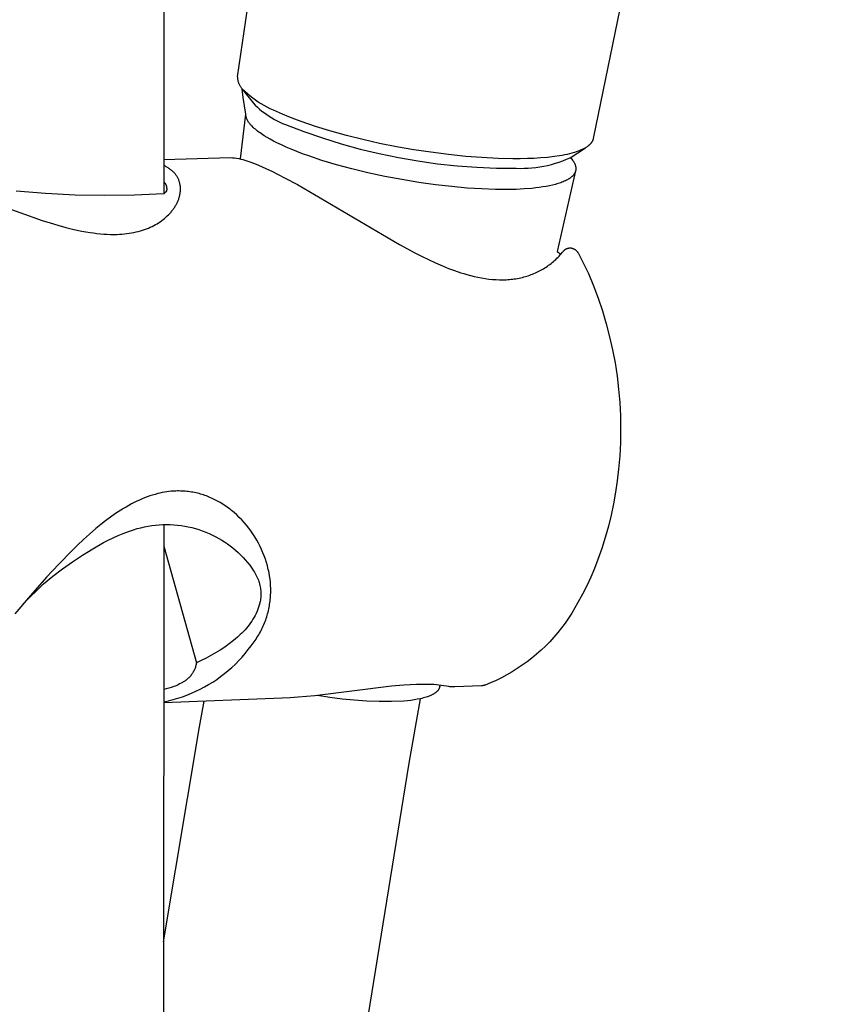
# Model space of a CAD drawing. Units: millimetres. Extents: x -643 to 440, y -1793 to 1850.
# Drawn here: x -578 to -520, y -825 to -757 of the extents above; entities that cross this region are included whole.
import ezdxf

# ---------------------------------------------------------------- set-up
doc = ezdxf.new("R2010")
doc.units = ezdxf.units.MM
doc.header["$MEASUREMENT"] = 0
doc.layers.add('Default', color=7, linetype='Continuous', true_color=0x000000)

msp = doc.modelspace()

# ---------------------------------------------------------------- linework, layer by layer
at = {"layer": 'Default', "color": 7, "true_color": 0xffffff}
for p, q in [((-567.77, -307.257), (-567.947, -768.906)), ((-562.822, -760.794), (-548.206, -658.414)), ((-520.382, -678.235), (-538.104, -765.068)), ((-562.82, -760.84), (-562.822, -760.794)), ((-562.817, -760.886), (-562.82, -760.84)), ((-562.812, -760.931), (-562.817, -760.886)), ((-562.805, -760.977), (-562.812, -760.931)), ((-562.797, -761.022), (-562.805, -760.977)), ((-562.787, -761.067), (-562.797, -761.022)), ((-562.776, -761.112), (-562.787, -761.067)), ((-562.763, -761.156), (-562.776, -761.112)), ((-562.749, -761.199), (-562.763, -761.156)), ((-562.733, -761.243), (-562.749, -761.199)), ((-562.716, -761.285), (-562.733, -761.243)), ((-562.697, -761.327), (-562.716, -761.285)), ((-562.677, -761.368), (-562.697, -761.327)), ((-562.656, -761.409), (-562.677, -761.368)), ((-562.633, -761.449), (-562.656, -761.409)), ((-562.609, -761.488), (-562.633, -761.449)), ((-562.583, -761.526), (-562.609, -761.488)), ((-562.557, -761.564), (-562.583, -761.526)), ((-562.529, -761.6), (-562.557, -761.564)), ((-562.499, -761.635), (-562.529, -761.6)), ((-562.327, -761.801), (-562.499, -761.635)), ((-562.431, -762.221), (-562.499, -761.635)), ((-562.499, -761.635), (-561.752, -762.598)), ((-562.149, -761.961), (-562.327, -761.801)), ((-561.967, -762.114), (-562.149, -761.961)), ((-561.779, -762.262), (-561.967, -762.114)), ((-562.348, -762.805), (-562.431, -762.221)), ((-562.25, -763.386), (-562.348, -762.805)), ((-561.586, -762.403), (-561.779, -762.262)), ((-561.752, -762.598), (-561.605, -762.746)), ((-561.605, -762.746), (-561.453, -762.89)), ((-561.388, -762.537), (-561.586, -762.403)), ((-561.187, -762.665), (-561.388, -762.537)), ((-560.981, -762.786), (-561.187, -762.665)), ((-560.771, -762.901), (-560.981, -762.786)), ((-562.625, -766.493), (-562.253, -763.386)), ((-562.251, -763.4), (-562.25, -763.386)), ((-562.251, -763.415), (-562.251, -763.4)), ((-562.25, -763.429), (-562.251, -763.415)), ((-562.249, -763.444), (-562.25, -763.429)), ((-562.249, -763.458), (-562.249, -763.444)), ((-562.247, -763.473), (-562.249, -763.458)), ((-562.246, -763.487), (-562.247, -763.473)), ((-562.244, -763.502), (-562.246, -763.487)), ((-562.241, -763.517), (-562.244, -763.502)), ((-562.239, -763.531), (-562.241, -763.517)), ((-562.236, -763.546), (-562.239, -763.531)), ((-561.453, -762.89), (-561.296, -763.028)), ((-561.296, -763.028), (-561.134, -763.162)), ((-561.134, -763.162), (-560.968, -763.289)), ((-560.968, -763.289), (-560.798, -763.412)), ((-560.798, -763.412), (-560.624, -763.528)), ((-560.557, -763.008), (-560.771, -762.901)), ((-560.624, -763.528), (-560.447, -763.638)), ((-560.34, -763.107), (-560.557, -763.008)), ((-560.12, -763.2), (-560.34, -763.107)), ((-559.701, -763.387), (-560.12, -763.2)), ((-559.277, -763.565), (-559.701, -763.387)), ((-562.233, -763.561), (-562.236, -763.546)), ((-562.229, -763.576), (-562.233, -763.561)), ((-562.226, -763.591), (-562.229, -763.576)), ((-562.222, -763.606), (-562.226, -763.591)), ((-562.217, -763.621), (-562.222, -763.606)), ((-562.213, -763.636), (-562.217, -763.621)), ((-562.208, -763.651), (-562.213, -763.636)), ((-562.197, -763.681), (-562.208, -763.651)), ((-562.185, -763.711), (-562.197, -763.681)), ((-562.171, -763.742), (-562.185, -763.711)), ((-562.157, -763.772), (-562.171, -763.742)), ((-562.141, -763.803), (-562.157, -763.772)), ((-562.124, -763.834), (-562.141, -763.803)), ((-562.106, -763.864), (-562.124, -763.834)), ((-562.087, -763.895), (-562.106, -763.864)), ((-562.067, -763.926), (-562.087, -763.895)), ((-562.045, -763.958), (-562.067, -763.926)), ((-562.023, -763.989), (-562.045, -763.958)), ((-561.999, -764.02), (-562.023, -763.989)), ((-561.974, -764.052), (-561.999, -764.02)), ((-561.948, -764.083), (-561.974, -764.052)), ((-561.921, -764.114), (-561.948, -764.083)), ((-561.893, -764.146), (-561.921, -764.114)), ((-561.864, -764.178), (-561.893, -764.146)), ((-561.802, -764.241), (-561.864, -764.178)), ((-560.447, -763.638), (-560.265, -763.743)), ((-560.265, -763.743), (-560.081, -763.842)), ((-560.081, -763.842), (-559.893, -763.934)), ((-559.893, -763.934), (-559.702, -764.02)), ((-559.702, -764.02), (-559.508, -764.099)), ((-559.508, -764.099), (-558.23, -764.587)), ((-558.85, -763.733), (-559.277, -763.565)), ((-558.419, -763.893), (-558.85, -763.733)), ((-557.42, -764.235), (-558.419, -763.893)), ((-561.737, -764.305), (-561.802, -764.241)), ((-561.667, -764.368), (-561.737, -764.305)), ((-561.593, -764.432), (-561.667, -764.368)), ((-561.516, -764.495), (-561.593, -764.432)), ((-561.434, -764.559), (-561.516, -764.495)), ((-561.35, -764.623), (-561.434, -764.559)), ((-561.261, -764.686), (-561.35, -764.623)), ((-561.169, -764.749), (-561.261, -764.686)), ((-560.976, -764.876), (-561.169, -764.749)), ((-560.771, -765.001), (-560.976, -764.876)), ((-558.23, -764.587), (-556.936, -765.034)), ((-556.41, -764.546), (-557.42, -764.235)), ((-555.266, -764.863), (-556.41, -764.546)), ((-554.113, -765.149), (-555.266, -764.863)), ((-560.554, -765.125), (-560.771, -765.001)), ((-560.326, -765.247), (-560.554, -765.125)), ((-560.09, -765.368), (-560.326, -765.247)), ((-559.781, -765.517), (-560.09, -765.368)), ((-559.449, -765.667), (-559.781, -765.517)), ((-556.936, -765.034), (-555.629, -765.438)), ((-555.629, -765.438), (-554.309, -765.8)), ((-552.953, -765.406), (-554.113, -765.149)), ((-551.788, -765.637), (-552.953, -765.406)), ((-538.446, -765.573), (-538.483, -765.602)), ((-538.409, -765.543), (-538.446, -765.573)), ((-538.392, -765.528), (-538.409, -765.543)), ((-538.374, -765.512), (-538.392, -765.528)), ((-538.357, -765.496), (-538.374, -765.512)), ((-538.34, -765.479), (-538.357, -765.496)), ((-538.324, -765.462), (-538.34, -765.479)), ((-538.307, -765.445), (-538.324, -765.462)), ((-538.292, -765.428), (-538.307, -765.445)), ((-538.276, -765.41), (-538.292, -765.428)), ((-538.261, -765.392), (-538.276, -765.41)), ((-538.247, -765.373), (-538.261, -765.392)), ((-538.233, -765.355), (-538.247, -765.373)), ((-538.22, -765.335), (-538.233, -765.355)), ((-538.21, -765.32), (-538.22, -765.335)), ((-538.2, -765.305), (-538.21, -765.32)), ((-538.19, -765.289), (-538.2, -765.305)), ((-538.181, -765.273), (-538.19, -765.289)), ((-538.172, -765.257), (-538.181, -765.273)), ((-538.164, -765.241), (-538.172, -765.257)), ((-538.156, -765.224), (-538.164, -765.241)), ((-538.149, -765.207), (-538.156, -765.224)), ((-538.141, -765.191), (-538.149, -765.207)), ((-538.135, -765.174), (-538.141, -765.191)), ((-538.128, -765.156), (-538.135, -765.174)), ((-538.123, -765.139), (-538.128, -765.156)), ((-538.117, -765.122), (-538.123, -765.139)), ((-538.112, -765.104), (-538.117, -765.122)), ((-538.108, -765.086), (-538.112, -765.104)), ((-538.104, -765.068), (-538.108, -765.086)), ((-559.093, -765.82), (-559.449, -765.667)), ((-558.712, -765.974), (-559.093, -765.82)), ((-558.309, -766.128), (-558.712, -765.974)), ((-557.882, -766.283), (-558.309, -766.128)), ((-554.309, -765.8), (-552.978, -766.12)), ((-552.978, -766.12), (-551.638, -766.396)), ((-550.588, -765.847), (-551.788, -765.637)), ((-549.385, -766.03), (-550.588, -765.847)), ((-548.177, -766.185), (-549.385, -766.03)), ((-546.966, -766.311), (-548.177, -766.185)), ((-540.267, -766.241), (-540.444, -766.272)), ((-540.089, -766.207), (-540.267, -766.241)), ((-539.921, -766.171), (-540.089, -766.207)), ((-539.754, -766.132), (-539.921, -766.171)), ((-539.588, -766.089), (-539.754, -766.132)), ((-539.71, -766.402), (-538.648, -765.715)), ((-539.423, -766.041), (-539.588, -766.089)), ((-539.286, -765.997), (-539.423, -766.041)), ((-539.15, -765.949), (-539.286, -765.997)), ((-539.083, -765.923), (-539.15, -765.949)), ((-539.017, -765.896), (-539.083, -765.923)), ((-538.951, -765.868), (-539.017, -765.896)), ((-538.885, -765.838), (-538.951, -765.868)), ((-538.833, -765.813), (-538.885, -765.838)), ((-538.78, -765.787), (-538.833, -765.813)), ((-538.729, -765.759), (-538.78, -765.787)), ((-538.678, -765.731), (-538.729, -765.759)), ((-538.628, -765.701), (-538.678, -765.731)), ((-538.578, -765.67), (-538.628, -765.701)), ((-538.53, -765.637), (-538.578, -765.67)), ((-538.483, -765.602), (-538.53, -765.637)), ((-567.895, -766.976), (-567.947, -766.952)), ((-567.946, -766.53), (-563.331, -766.392)), ((-563.331, -766.392), (-563.184, -766.402)), ((-563.184, -766.402), (-563.038, -766.418)), ((-563.038, -766.418), (-562.893, -766.438)), ((-562.893, -766.438), (-562.749, -766.463)), ((-562.749, -766.463), (-562.605, -766.494)), ((-562.605, -766.494), (-562.462, -766.529)), ((-562.462, -766.529), (-562.321, -766.569)), ((-562.321, -766.569), (-562.182, -766.614)), ((-562.182, -766.614), (-562.043, -766.664)), ((-562.043, -766.664), (-561.907, -766.719)), ((-561.907, -766.719), (-561.539, -766.86)), ((-561.539, -766.86), (-561.175, -767.013)), ((-556.962, -766.591), (-557.882, -766.283)), ((-555.962, -766.892), (-556.962, -766.591)), ((-554.892, -767.181), (-555.962, -766.892)), ((-551.638, -766.396), (-550.289, -766.629)), ((-550.289, -766.629), (-548.934, -766.818)), ((-548.934, -766.818), (-547.573, -766.964)), ((-545.841, -766.399), (-546.966, -766.311)), ((-544.714, -766.458), (-545.841, -766.399)), ((-543.699, -766.48), (-544.714, -766.458)), ((-543.191, -766.479), (-543.699, -766.48)), ((-542.683, -766.469), (-543.191, -766.479)), ((-542.23, -766.451), (-542.683, -766.469)), ((-541.777, -766.423), (-542.23, -766.451)), ((-541.288, -766.382), (-541.777, -766.423)), ((-541.547, -766.991), (-541.277, -766.934)), ((-540.801, -766.325), (-541.288, -766.382)), ((-541.277, -766.934), (-541.009, -766.867)), ((-541.009, -766.867), (-540.743, -766.792)), ((-540.444, -766.272), (-540.801, -766.325)), ((-540.743, -766.792), (-540.48, -766.707)), ((-540.48, -766.707), (-540.22, -766.614)), ((-540.22, -766.614), (-539.963, -766.512)), ((-539.963, -766.512), (-539.71, -766.402)), ((-539.682, -766.384), (-539.523, -766.609)), ((-539.523, -766.609), (-539.504, -766.637)), ((-539.504, -766.637), (-539.486, -766.664)), ((-539.486, -766.664), (-539.469, -766.691)), ((-539.469, -766.691), (-539.453, -766.718)), ((-539.453, -766.718), (-539.437, -766.745)), ((-539.437, -766.745), (-539.423, -766.772)), ((-539.423, -766.772), (-539.409, -766.799)), ((-539.409, -766.799), (-539.397, -766.825)), ((-539.397, -766.825), (-539.385, -766.852)), ((-539.385, -766.852), (-539.374, -766.879)), ((-539.374, -766.879), (-539.364, -766.905)), ((-539.364, -766.905), (-539.355, -766.931)), ((-539.355, -766.931), (-539.347, -766.958)), ((-567.844, -767.002), (-567.895, -766.976)), ((-567.793, -767.029), (-567.844, -767.002)), ((-567.743, -767.056), (-567.793, -767.029)), ((-567.694, -767.085), (-567.743, -767.056)), ((-567.645, -767.115), (-567.694, -767.085)), ((-567.597, -767.146), (-567.645, -767.115)), ((-567.549, -767.179), (-567.597, -767.146)), ((-567.503, -767.212), (-567.549, -767.179)), ((-567.457, -767.247), (-567.503, -767.212)), ((-567.413, -767.283), (-567.457, -767.247)), ((-567.369, -767.32), (-567.413, -767.283)), ((-567.327, -767.358), (-567.369, -767.32)), ((-567.286, -767.398), (-567.327, -767.358)), ((-567.246, -767.439), (-567.286, -767.398)), ((-567.208, -767.481), (-567.246, -767.439)), ((-567.175, -767.52), (-567.208, -767.481)), ((-567.144, -767.559), (-567.175, -767.52)), ((-567.114, -767.599), (-567.144, -767.559)), ((-567.085, -767.639), (-567.114, -767.599)), ((-561.175, -767.013), (-560.814, -767.174)), ((-560.814, -767.174), (-560.457, -767.342)), ((-560.457, -767.342), (-559.558, -767.794)), ((-553.767, -767.453), (-554.892, -767.181)), ((-552.605, -767.704), (-553.767, -767.453)), ((-547.573, -766.964), (-546.208, -767.065)), ((-546.208, -767.065), (-544.841, -767.122)), ((-544.841, -767.122), (-543.472, -767.135)), ((-543.472, -767.135), (-543.196, -767.143)), ((-543.196, -767.143), (-542.92, -767.141)), ((-542.92, -767.141), (-542.643, -767.129)), ((-542.643, -767.129), (-542.368, -767.108)), ((-542.368, -767.108), (-542.093, -767.079)), ((-542.093, -767.079), (-541.82, -767.039)), ((-541.82, -767.039), (-541.547, -766.991)), ((-539.333, -767.305), (-540.617, -772.919)), ((-539.511, -767.634), (-539.531, -767.656)), ((-539.492, -767.613), (-539.511, -767.634)), ((-539.474, -767.59), (-539.492, -767.613)), ((-539.457, -767.568), (-539.474, -767.59)), ((-539.441, -767.546), (-539.457, -767.568)), ((-539.426, -767.523), (-539.441, -767.546)), ((-539.412, -767.5), (-539.426, -767.523)), ((-539.405, -767.489), (-539.412, -767.5)), ((-539.399, -767.477), (-539.405, -767.489)), ((-539.393, -767.466), (-539.399, -767.477)), ((-539.387, -767.454), (-539.393, -767.466)), ((-539.381, -767.443), (-539.387, -767.454)), ((-539.376, -767.431), (-539.381, -767.443)), ((-539.371, -767.419), (-539.376, -767.431)), ((-539.366, -767.407), (-539.371, -767.419)), ((-539.361, -767.395), (-539.366, -767.407)), ((-539.356, -767.384), (-539.361, -767.395)), ((-539.352, -767.372), (-539.356, -767.384)), ((-539.348, -767.36), (-539.352, -767.372)), ((-539.344, -767.348), (-539.348, -767.36)), ((-539.347, -766.958), (-539.34, -766.984)), ((-539.341, -767.336), (-539.344, -767.348)), ((-539.338, -767.324), (-539.341, -767.336)), ((-539.34, -766.984), (-539.334, -767.01)), ((-539.335, -767.311), (-539.338, -767.324)), ((-539.332, -767.299), (-539.335, -767.311)), ((-539.334, -767.01), (-539.329, -767.036)), ((-539.329, -767.287), (-539.332, -767.299)), ((-539.329, -767.036), (-539.327, -767.048)), ((-539.327, -767.275), (-539.329, -767.287)), ((-539.327, -767.048), (-539.325, -767.061)), ((-539.325, -767.263), (-539.327, -767.275)), ((-539.325, -767.061), (-539.323, -767.074)), ((-539.323, -767.25), (-539.325, -767.263)), ((-539.323, -767.074), (-539.321, -767.087)), ((-539.322, -767.238), (-539.323, -767.25)), ((-539.32, -767.226), (-539.322, -767.238)), ((-539.321, -767.087), (-539.32, -767.1)), ((-539.32, -767.1), (-539.319, -767.112)), ((-539.319, -767.213), (-539.32, -767.226)), ((-539.319, -767.112), (-539.318, -767.125)), ((-539.318, -767.201), (-539.319, -767.213)), ((-539.318, -767.125), (-539.318, -767.138)), ((-539.318, -767.138), (-539.317, -767.15)), ((-539.317, -767.176), (-539.318, -767.188)), ((-539.318, -767.188), (-539.318, -767.201)), ((-539.317, -767.15), (-539.317, -767.163)), ((-539.317, -767.163), (-539.317, -767.176)), ((-567.947, -768.084), (-567.93, -768.103)), ((-567.93, -768.103), (-567.914, -768.122)), ((-567.914, -768.122), (-567.898, -768.142)), ((-567.898, -768.142), (-567.884, -768.163)), ((-567.884, -768.163), (-567.87, -768.183)), ((-567.87, -768.183), (-567.856, -768.205)), ((-567.856, -768.205), (-567.844, -768.227)), ((-567.844, -768.227), (-567.832, -768.249)), ((-567.832, -768.249), (-567.821, -768.272)), ((-567.821, -768.272), (-567.81, -768.295)), ((-567.81, -768.295), (-567.801, -768.318)), ((-567.801, -768.318), (-567.792, -768.342)), ((-567.058, -767.681), (-567.085, -767.639)), ((-567.031, -767.724), (-567.058, -767.681)), ((-567.006, -767.767), (-567.031, -767.724)), ((-566.982, -767.811), (-567.006, -767.767)), ((-566.96, -767.856), (-566.982, -767.811)), ((-566.939, -767.901), (-566.96, -767.856)), ((-566.919, -767.947), (-566.939, -767.901)), ((-566.9, -767.993), (-566.919, -767.947)), ((-566.884, -768.04), (-566.9, -767.993)), ((-566.868, -768.088), (-566.884, -768.04)), ((-566.854, -768.136), (-566.868, -768.088)), ((-566.842, -768.184), (-566.854, -768.136)), ((-566.836, -768.211), (-566.842, -768.184)), ((-566.83, -768.238), (-566.836, -768.211)), ((-566.82, -768.292), (-566.83, -768.238)), ((-566.812, -768.346), (-566.82, -768.292)), ((-559.558, -767.794), (-558.673, -768.272)), ((-558.673, -768.272), (-551.582, -772.438)), ((-551.422, -767.928), (-552.605, -767.704)), ((-550.239, -768.123), (-551.422, -767.928)), ((-549.074, -768.286), (-550.239, -768.123)), ((-547.945, -768.416), (-549.074, -768.286)), ((-540.94, -768.308), (-541.154, -768.356)), ((-540.737, -768.257), (-540.94, -768.308)), ((-540.639, -768.229), (-540.737, -768.257)), ((-540.545, -768.201), (-540.639, -768.229)), ((-540.454, -768.171), (-540.545, -768.201)), ((-540.366, -768.141), (-540.454, -768.171)), ((-540.281, -768.109), (-540.366, -768.141)), ((-540.199, -768.077), (-540.281, -768.109)), ((-540.12, -768.043), (-540.199, -768.077)), ((-540.045, -768.008), (-540.12, -768.043)), ((-539.974, -767.973), (-540.045, -768.008)), ((-539.906, -767.937), (-539.974, -767.973)), ((-539.841, -767.899), (-539.906, -767.937)), ((-539.81, -767.88), (-539.841, -767.899)), ((-539.78, -767.861), (-539.81, -767.88)), ((-539.751, -767.841), (-539.78, -767.861)), ((-539.723, -767.822), (-539.751, -767.841)), ((-539.696, -767.802), (-539.723, -767.822)), ((-539.669, -767.782), (-539.696, -767.802)), ((-539.644, -767.761), (-539.669, -767.782)), ((-539.619, -767.741), (-539.644, -767.761)), ((-539.596, -767.72), (-539.619, -767.741)), ((-539.573, -767.699), (-539.596, -767.72)), ((-539.551, -767.677), (-539.573, -767.699)), ((-539.531, -767.656), (-539.551, -767.677)), ((-583.1, -768.37), (-576.411, -770.759)), ((-576.17, -768.901), (-578.22, -768.739)), ((-574.115, -768.999), (-576.17, -768.901)), ((-572.059, -769.032), (-574.115, -768.999)), ((-570.002, -769.001), (-572.059, -769.032)), ((-567.947, -768.906), (-570.002, -769.001)), ((-567.899, -768.861), (-567.947, -768.906)), ((-567.853, -768.814), (-567.899, -768.861)), ((-567.808, -768.765), (-567.853, -768.814)), ((-567.764, -768.715), (-567.808, -768.765)), ((-567.792, -768.342), (-567.784, -768.366)), ((-567.784, -768.366), (-567.777, -768.39)), ((-567.777, -768.39), (-567.771, -768.414)), ((-567.771, -768.414), (-567.766, -768.439)), ((-567.766, -768.439), (-567.761, -768.464)), ((-567.76, -768.69), (-567.764, -768.715)), ((-567.761, -768.464), (-567.758, -768.489)), ((-567.757, -768.665), (-567.76, -768.69)), ((-567.758, -768.489), (-567.755, -768.514)), ((-567.754, -768.64), (-567.757, -768.665)), ((-567.755, -768.514), (-567.753, -768.539)), ((-567.753, -768.615), (-567.754, -768.64)), ((-567.753, -768.539), (-567.752, -768.564)), ((-567.752, -768.59), (-567.753, -768.615)), ((-567.752, -768.564), (-567.752, -768.59)), ((-566.844, -769.006), (-566.833, -768.952)), ((-566.833, -768.952), (-566.824, -768.897)), ((-566.824, -768.897), (-566.815, -768.842)), ((-566.815, -768.842), (-566.809, -768.787)), ((-566.806, -768.401), (-566.812, -768.346)), ((-566.809, -768.787), (-566.803, -768.732)), ((-566.801, -768.456), (-566.806, -768.401)), ((-566.803, -768.732), (-566.8, -768.677)), ((-566.798, -768.511), (-566.801, -768.456)), ((-566.8, -768.677), (-566.797, -768.622)), ((-566.797, -768.566), (-566.798, -768.511)), ((-566.797, -768.622), (-566.797, -768.566)), ((-546.866, -768.513), (-547.945, -768.416)), ((-545.851, -768.577), (-546.866, -768.513)), ((-544.909, -768.611), (-545.851, -768.577)), ((-544.046, -768.615), (-544.909, -768.611)), ((-543.468, -768.602), (-544.046, -768.615)), ((-542.907, -768.575), (-543.468, -768.602)), ((-542.368, -768.532), (-542.907, -768.575)), ((-542.109, -768.505), (-542.368, -768.532)), ((-541.857, -768.474), (-542.109, -768.505)), ((-541.614, -768.439), (-541.857, -768.474)), ((-541.379, -768.4), (-541.614, -768.439)), ((-541.154, -768.356), (-541.379, -768.4)), ((-567.135, -769.733), (-567.107, -769.684)), ((-567.107, -769.684), (-567.08, -769.635)), ((-567.08, -769.635), (-567.054, -769.585)), ((-567.054, -769.585), (-567.029, -769.534)), ((-567.029, -769.534), (-567.005, -769.484)), ((-567.005, -769.484), (-566.982, -769.432)), ((-566.982, -769.432), (-566.961, -769.38)), ((-566.961, -769.38), (-566.94, -769.328)), ((-566.94, -769.328), (-566.921, -769.275)), ((-566.921, -769.275), (-566.903, -769.222)), ((-566.903, -769.222), (-566.886, -769.168)), ((-566.886, -769.168), (-566.871, -769.114)), ((-566.871, -769.114), (-566.857, -769.06)), ((-566.857, -769.06), (-566.844, -769.006)), ((-567.711, -770.453), (-567.621, -770.364)), ((-567.621, -770.364), (-567.577, -770.319)), ((-567.577, -770.319), (-567.534, -770.272)), ((-567.534, -770.272), (-567.492, -770.225)), ((-567.492, -770.225), (-567.451, -770.178)), ((-567.451, -770.178), (-567.411, -770.129)), ((-567.411, -770.129), (-567.372, -770.08)), ((-567.372, -770.08), (-567.333, -770.03)), ((-567.333, -770.03), (-567.296, -769.979)), ((-567.296, -769.979), (-567.26, -769.928)), ((-567.26, -769.928), (-567.224, -769.876)), ((-567.224, -769.876), (-567.193, -769.829)), ((-567.193, -769.829), (-567.164, -769.781)), ((-567.164, -769.781), (-567.135, -769.733)), ((-576.411, -770.759), (-575.862, -770.932)), ((-575.862, -770.932), (-575.31, -771.095)), ((-568.646, -771.116), (-568.533, -771.055)), ((-568.533, -771.055), (-568.422, -770.991)), ((-568.422, -770.991), (-568.313, -770.923)), ((-568.313, -770.923), (-568.206, -770.852)), ((-568.206, -770.852), (-568.101, -770.778)), ((-568.101, -770.778), (-567.999, -770.701)), ((-567.999, -770.701), (-567.899, -770.621)), ((-567.899, -770.621), (-567.803, -770.538)), ((-567.803, -770.538), (-567.711, -770.453)), ((-575.31, -771.095), (-574.759, -771.245)), ((-574.759, -771.245), (-574.204, -771.381)), ((-574.204, -771.381), (-573.646, -771.5)), ((-573.646, -771.5), (-573.365, -771.552)), ((-573.365, -771.552), (-573.084, -771.598)), ((-573.084, -771.598), (-572.843, -771.633)), ((-572.843, -771.633), (-572.601, -771.664)), ((-572.601, -771.664), (-572.358, -771.689)), ((-572.358, -771.689), (-572.115, -771.709)), ((-572.115, -771.709), (-571.887, -771.722)), ((-571.887, -771.722), (-571.659, -771.73)), ((-571.659, -771.73), (-571.43, -771.733)), ((-571.43, -771.733), (-571.202, -771.729)), ((-571.202, -771.729), (-571.034, -771.722)), ((-571.034, -771.722), (-570.866, -771.711)), ((-570.866, -771.711), (-570.698, -771.697)), ((-570.698, -771.697), (-570.531, -771.678)), ((-570.531, -771.678), (-570.364, -771.656)), ((-570.364, -771.656), (-570.198, -771.629)), ((-570.198, -771.629), (-570.033, -771.598)), ((-570.033, -771.598), (-569.868, -771.562)), ((-569.868, -771.562), (-569.726, -771.527)), ((-569.726, -771.527), (-569.584, -771.488)), ((-569.584, -771.488), (-569.443, -771.445)), ((-569.443, -771.445), (-569.304, -771.399)), ((-569.304, -771.399), (-569.165, -771.349)), ((-569.165, -771.349), (-569.029, -771.295)), ((-569.029, -771.295), (-568.894, -771.236)), ((-568.894, -771.236), (-568.761, -771.174)), ((-568.761, -771.174), (-568.646, -771.116)), ((-551.582, -772.438), (-550.512, -773.014)), ((-550.512, -773.014), (-550.037, -773.255)), ((-540.617, -772.919), (-540.365, -773.113)), ((-540.409, -773.161), (-540.337, -773.081)), ((-540.337, -773.081), (-540.267, -772.998)), ((-540.267, -772.998), (-540.199, -772.915)), ((-540.199, -772.915), (-540.185, -772.898)), ((-540.185, -772.898), (-540.171, -772.881)), ((-540.171, -772.881), (-540.155, -772.865)), ((-540.155, -772.865), (-540.14, -772.849)), ((-540.14, -772.849), (-540.123, -772.834)), ((-540.123, -772.834), (-540.107, -772.82)), ((-540.107, -772.82), (-540.089, -772.806)), ((-540.089, -772.806), (-540.072, -772.793)), ((-540.072, -772.793), (-540.054, -772.78)), ((-540.054, -772.78), (-540.035, -772.768)), ((-540.035, -772.768), (-540.016, -772.756)), ((-540.016, -772.756), (-539.997, -772.746)), ((-539.997, -772.746), (-539.977, -772.735)), ((-539.977, -772.735), (-539.957, -772.726)), ((-539.957, -772.726), (-539.937, -772.717)), ((-539.937, -772.717), (-539.916, -772.709)), ((-539.916, -772.709), (-539.895, -772.702)), ((-539.895, -772.702), (-539.874, -772.695)), ((-539.874, -772.695), (-539.853, -772.689)), ((-539.853, -772.689), (-539.831, -772.684)), ((-539.831, -772.684), (-539.809, -772.68)), ((-539.809, -772.68), (-539.793, -772.677)), ((-539.793, -772.677), (-539.776, -772.674)), ((-539.776, -772.674), (-539.76, -772.673)), ((-539.76, -772.673), (-539.743, -772.672)), ((-539.743, -772.672), (-539.726, -772.671)), ((-539.726, -772.671), (-539.71, -772.671)), ((-539.71, -772.671), (-539.693, -772.672)), ((-539.693, -772.672), (-539.676, -772.673)), ((-539.676, -772.673), (-539.66, -772.675)), ((-539.66, -772.675), (-539.643, -772.677)), ((-539.643, -772.677), (-539.626, -772.68)), ((-539.626, -772.68), (-539.61, -772.684)), ((-539.61, -772.684), (-539.594, -772.688)), ((-539.594, -772.688), (-539.57, -772.695)), ((-539.57, -772.695), (-539.546, -772.703)), ((-539.546, -772.703), (-539.523, -772.711)), ((-539.523, -772.711), (-539.5, -772.721)), ((-539.5, -772.721), (-539.477, -772.731)), ((-539.477, -772.731), (-539.455, -772.742)), ((-539.455, -772.742), (-539.433, -772.753)), ((-539.433, -772.753), (-539.411, -772.766)), ((-539.411, -772.766), (-539.39, -772.779)), ((-539.39, -772.779), (-539.369, -772.793)), ((-539.369, -772.793), (-539.349, -772.808)), ((-539.349, -772.808), (-539.33, -772.823)), ((-539.33, -772.823), (-539.311, -772.839)), ((-539.311, -772.839), (-539.292, -772.856)), ((-539.292, -772.856), (-539.274, -772.873)), ((-539.274, -772.873), (-539.257, -772.891)), ((-539.257, -772.891), (-539.24, -772.909)), ((-539.24, -772.909), (-539.224, -772.928)), ((-539.224, -772.928), (-539.209, -772.948)), ((-539.209, -772.948), (-539.194, -772.968)), ((-539.194, -772.968), (-539.18, -772.989)), ((-539.18, -772.989), (-539.167, -773.01)), ((-539.167, -773.01), (-539.154, -773.031)), ((-539.154, -773.031), (-539.142, -773.053)), ((-539.142, -773.053), (-538.899, -773.512)), ((-550.037, -773.255), (-549.558, -773.488)), ((-549.558, -773.488), (-549.074, -773.711)), ((-549.074, -773.711), (-548.585, -773.922)), ((-541.123, -773.816), (-541.038, -773.75)), ((-541.038, -773.75), (-540.954, -773.682)), ((-540.954, -773.682), (-540.871, -773.613)), ((-540.871, -773.613), (-540.79, -773.542)), ((-540.79, -773.542), (-540.711, -773.469)), ((-540.711, -773.469), (-540.633, -773.394)), ((-540.633, -773.394), (-540.556, -773.318)), ((-540.556, -773.318), (-540.482, -773.24)), ((-540.482, -773.24), (-540.409, -773.161)), ((-538.899, -773.512), (-538.667, -773.977)), ((-548.585, -773.922), (-548.166, -774.091)), ((-548.166, -774.091), (-547.744, -774.248)), ((-547.744, -774.248), (-547.316, -774.393)), ((-547.316, -774.393), (-547.101, -774.46)), ((-547.101, -774.46), (-546.884, -774.523)), ((-542.326, -774.492), (-542.228, -774.452)), ((-542.228, -774.452), (-542.131, -774.41)), ((-542.131, -774.41), (-542.034, -774.366)), ((-542.034, -774.366), (-541.939, -774.32)), ((-541.939, -774.32), (-541.845, -774.272)), ((-541.845, -774.272), (-541.751, -774.222)), ((-541.751, -774.222), (-541.659, -774.17)), ((-541.659, -774.17), (-541.568, -774.117)), ((-541.568, -774.117), (-541.478, -774.061)), ((-541.478, -774.061), (-541.387, -774.003)), ((-541.387, -774.003), (-541.298, -773.942)), ((-541.298, -773.942), (-541.21, -773.88)), ((-541.21, -773.88), (-541.123, -773.816)), ((-538.667, -773.977), (-538.447, -774.447)), ((-538.447, -774.447), (-538.092, -775.304)), ((-546.884, -774.523), (-546.635, -774.591)), ((-546.635, -774.591), (-546.384, -774.653)), ((-546.384, -774.653), (-546.132, -774.709)), ((-546.132, -774.709), (-545.879, -774.758)), ((-545.879, -774.758), (-545.624, -774.8)), ((-545.624, -774.8), (-545.369, -774.834)), ((-545.369, -774.834), (-545.112, -774.86)), ((-545.112, -774.86), (-544.855, -774.878)), ((-544.855, -774.878), (-544.625, -774.886)), ((-544.625, -774.886), (-544.395, -774.887)), ((-544.395, -774.887), (-544.165, -774.88)), ((-544.165, -774.88), (-544.051, -774.873)), ((-544.051, -774.873), (-543.936, -774.865)), ((-543.936, -774.865), (-543.822, -774.854)), ((-543.822, -774.854), (-543.708, -774.841)), ((-543.708, -774.841), (-543.594, -774.826)), ((-543.594, -774.826), (-543.48, -774.809)), ((-543.48, -774.809), (-543.367, -774.79)), ((-543.367, -774.79), (-543.254, -774.768)), ((-543.254, -774.768), (-543.142, -774.744)), ((-543.142, -774.744), (-543.03, -774.718)), ((-543.03, -774.718), (-542.928, -774.691)), ((-542.928, -774.691), (-542.826, -774.663)), ((-542.826, -774.663), (-542.725, -774.633)), ((-542.725, -774.633), (-542.624, -774.601)), ((-542.624, -774.601), (-542.524, -774.566)), ((-542.524, -774.566), (-542.424, -774.53)), ((-542.424, -774.53), (-542.326, -774.492)), ((-538.092, -775.304), (-537.767, -776.173)), ((-537.767, -776.173), (-537.471, -777.053)), ((-537.471, -777.053), (-537.206, -777.942)), ((-537.206, -777.942), (-536.972, -778.839)), ((-536.972, -778.839), (-536.768, -779.745)), ((-536.768, -779.745), (-536.595, -780.656)), ((-536.595, -780.656), (-536.454, -781.573)), ((-536.454, -781.573), (-536.345, -782.495)), ((-536.345, -782.495), (-536.267, -783.419)), ((-536.267, -783.419), (-536.22, -784.346)), ((-536.22, -784.346), (-536.206, -785.273)), ((-536.206, -785.273), (-536.223, -786.201)), ((-536.223, -786.201), (-536.272, -787.128)), ((-536.272, -787.128), (-536.353, -788.052)), ((-536.353, -788.052), (-536.442, -788.853)), ((-536.442, -788.853), (-536.557, -789.652)), ((-569.644, -790.192), (-569.818, -790.273)), ((-569.468, -790.115), (-569.644, -790.192)), ((-569.29, -790.042), (-569.468, -790.115)), ((-569.111, -789.974), (-569.29, -790.042)), ((-568.93, -789.91), (-569.111, -789.974)), ((-568.748, -789.85), (-568.93, -789.91)), ((-568.564, -789.796), (-568.748, -789.85)), ((-568.379, -789.747), (-568.564, -789.796)), ((-568.224, -789.71), (-568.379, -789.747)), ((-568.067, -789.677), (-568.224, -789.71)), ((-567.91, -789.647), (-568.067, -789.677)), ((-567.753, -789.622), (-567.91, -789.647)), ((-567.594, -789.601), (-567.753, -789.622)), ((-567.435, -789.585), (-567.594, -789.601)), ((-567.276, -789.573), (-567.435, -789.585)), ((-567.117, -789.565), (-567.276, -789.573)), ((-567.008, -789.562), (-567.117, -789.565)), ((-566.9, -789.561), (-567.008, -789.562)), ((-566.792, -789.563), (-566.9, -789.561)), ((-566.683, -789.566), (-566.792, -789.563)), ((-566.575, -789.572), (-566.683, -789.566)), ((-566.467, -789.58), (-566.575, -789.572)), ((-566.359, -789.59), (-566.467, -789.58)), ((-566.251, -789.602), (-566.359, -789.59)), ((-566.143, -789.617), (-566.251, -789.602)), ((-566.036, -789.633), (-566.143, -789.617)), ((-565.929, -789.652), (-566.036, -789.633)), ((-565.823, -789.672), (-565.929, -789.652)), ((-565.717, -789.695), (-565.823, -789.672)), ((-565.611, -789.72), (-565.717, -789.695)), ((-565.506, -789.747), (-565.611, -789.72)), ((-565.401, -789.776), (-565.506, -789.747)), ((-565.299, -789.806), (-565.401, -789.776)), ((-565.197, -789.839), (-565.299, -789.806)), ((-565.096, -789.873), (-565.197, -789.839)), ((-564.996, -789.91), (-565.096, -789.873)), ((-564.896, -789.948), (-564.996, -789.91)), ((-564.797, -789.988), (-564.896, -789.948)), ((-564.699, -790.03), (-564.797, -789.988)), ((-564.601, -790.073), (-564.699, -790.03)), ((-564.504, -790.119), (-564.601, -790.073)), ((-564.409, -790.166), (-564.504, -790.119)), ((-564.219, -790.265), (-564.409, -790.166)), ((-536.557, -789.652), (-536.698, -790.446)), ((-570.942, -790.898), (-571.301, -791.134)), ((-570.76, -790.785), (-570.942, -790.898)), ((-570.576, -790.675), (-570.76, -790.785)), ((-570.389, -790.568), (-570.576, -790.675)), ((-570.201, -790.466), (-570.389, -790.568)), ((-570.01, -790.367), (-570.201, -790.466)), ((-569.818, -790.273), (-570.01, -790.367)), ((-564.033, -790.371), (-564.219, -790.265)), ((-563.851, -790.482), (-564.033, -790.371)), ((-563.749, -790.549), (-563.851, -790.482)), ((-563.647, -790.618), (-563.749, -790.549)), ((-563.547, -790.688), (-563.647, -790.618)), ((-563.449, -790.76), (-563.547, -790.688)), ((-563.351, -790.834), (-563.449, -790.76)), ((-563.255, -790.91), (-563.351, -790.834)), ((-536.698, -790.446), (-536.864, -791.235)), ((-571.653, -791.38), (-571.998, -791.637)), ((-571.301, -791.134), (-571.653, -791.38)), ((-563.161, -790.988), (-563.255, -790.91)), ((-563.067, -791.067), (-563.161, -790.988)), ((-562.885, -791.23), (-563.067, -791.067)), ((-562.708, -791.399), (-562.885, -791.23)), ((-562.537, -791.575), (-562.708, -791.399)), ((-562.372, -791.756), (-562.537, -791.575)), ((-536.864, -791.235), (-537.056, -792.018)), ((-572.669, -792.175), (-573.108, -792.552)), ((-572.337, -791.902), (-572.669, -792.175)), ((-571.998, -791.637), (-572.337, -791.902)), ((-570.42, -792.376), (-570.06, -792.254)), ((-570.06, -792.254), (-569.811, -792.178)), ((-569.811, -792.178), (-569.56, -792.111)), ((-569.56, -792.111), (-569.307, -792.053)), ((-569.307, -792.053), (-569.052, -792.003)), ((-569.052, -792.003), (-568.796, -791.961)), ((-568.796, -791.961), (-568.538, -791.929)), ((-568.538, -791.929), (-568.279, -791.904)), ((-568.279, -791.904), (-568.02, -791.889)), ((-567.956, -791.887), (-568.164, -1333.543)), ((-568.02, -791.889), (-567.766, -791.885)), ((-567.766, -791.885), (-567.512, -791.891)), ((-567.512, -791.891), (-567.259, -791.905)), ((-567.259, -791.905), (-567.006, -791.928)), ((-567.006, -791.928), (-566.754, -791.959)), ((-566.754, -791.959), (-566.503, -791.999)), ((-566.503, -791.999), (-566.254, -792.048)), ((-566.254, -792.048), (-566.006, -792.105)), ((-566.006, -792.105), (-565.761, -792.171)), ((-565.761, -792.171), (-565.518, -792.245)), ((-565.518, -792.245), (-565.278, -792.328)), ((-562.21, -791.946), (-562.372, -791.756)), ((-562.054, -792.141), (-562.21, -791.946)), ((-561.905, -792.342), (-562.054, -792.141)), ((-537.056, -792.018), (-537.272, -792.795)), ((-573.538, -792.939), (-573.959, -793.335)), ((-573.108, -792.552), (-573.538, -792.939)), ((-571.819, -792.975), (-571.477, -792.809)), ((-571.477, -792.809), (-571.129, -792.654)), ((-571.129, -792.654), (-570.777, -792.509)), ((-570.777, -792.509), (-570.42, -792.376)), ((-565.278, -792.328), (-565.041, -792.419)), ((-565.041, -792.419), (-564.807, -792.518)), ((-564.807, -792.518), (-564.577, -792.625)), ((-564.577, -792.625), (-564.35, -792.739)), ((-564.35, -792.739), (-564.139, -792.852)), ((-564.139, -792.852), (-563.932, -792.972)), ((-561.762, -792.547), (-561.905, -792.342)), ((-561.627, -792.757), (-561.762, -792.547)), ((-561.498, -792.971), (-561.627, -792.757)), ((-537.272, -792.795), (-537.514, -793.565)), ((-573.959, -793.335), (-574.373, -793.739)), ((-573.605, -794.019), (-572.888, -793.574)), ((-572.888, -793.574), (-572.156, -793.152)), ((-572.156, -793.152), (-571.819, -792.975)), ((-567.957, -793.406), (-565.69, -801.503)), ((-563.932, -792.972), (-563.73, -793.1)), ((-563.73, -793.1), (-563.531, -793.234)), ((-563.531, -793.234), (-563.338, -793.374)), ((-563.338, -793.374), (-563.149, -793.522)), ((-563.149, -793.522), (-562.966, -793.676)), ((-561.376, -793.189), (-561.498, -792.971)), ((-561.262, -793.411), (-561.376, -793.189)), ((-561.158, -793.631), (-561.262, -793.411)), ((-561.061, -793.854), (-561.158, -793.631)), ((-537.514, -793.565), (-537.781, -794.326)), ((-574.373, -793.739), (-575.252, -794.638)), ((-574.308, -794.487), (-573.605, -794.019)), ((-562.966, -793.676), (-562.788, -793.836)), ((-562.788, -793.836), (-562.616, -794.002)), ((-562.616, -794.002), (-562.449, -794.173)), ((-562.449, -794.173), (-562.289, -794.351)), ((-560.972, -794.079), (-561.061, -793.854)), ((-560.89, -794.308), (-560.972, -794.079)), ((-560.815, -794.539), (-560.89, -794.308)), ((-575.252, -794.638), (-576.106, -795.56)), ((-575.667, -795.489), (-574.995, -794.977)), ((-574.995, -794.977), (-574.308, -794.487)), ((-562.289, -794.351), (-562.135, -794.534)), ((-562.135, -794.534), (-561.987, -794.722)), ((-561.987, -794.722), (-561.845, -794.915)), ((-561.845, -794.915), (-561.711, -795.113)), ((-560.749, -794.773), (-560.815, -794.539)), ((-560.719, -794.891), (-560.749, -794.773)), ((-560.691, -795.009), (-560.719, -794.891)), ((-538.021, -794.942), (-538.282, -795.549)), ((-537.781, -794.326), (-538.021, -794.942)), ((-576.106, -795.56), (-577.218, -796.818)), ((-576.322, -796.022), (-575.667, -795.489)), ((-561.711, -795.113), (-561.655, -795.2)), ((-561.655, -795.2), (-561.601, -795.289)), ((-561.601, -795.289), (-561.551, -795.379)), ((-561.551, -795.379), (-561.504, -795.471)), ((-561.504, -795.471), (-561.46, -795.565)), ((-561.46, -795.565), (-561.419, -795.66)), ((-561.419, -795.66), (-561.384, -795.749)), ((-560.665, -795.127), (-560.691, -795.009)), ((-560.641, -795.246), (-560.665, -795.127)), ((-560.604, -795.463), (-560.641, -795.246)), ((-560.573, -795.681), (-560.604, -795.463)), ((-560.55, -795.899), (-560.573, -795.681)), ((-538.282, -795.549), (-538.564, -796.148)), ((-577.722, -797.406), (-576.322, -796.022)), ((-561.384, -795.749), (-561.352, -795.84)), ((-561.352, -795.84), (-561.323, -795.932)), ((-561.323, -795.932), (-561.298, -796.024)), ((-561.298, -796.024), (-561.275, -796.118)), ((-561.275, -796.118), (-561.256, -796.212)), ((-561.256, -796.212), (-561.24, -796.307)), ((-561.24, -796.307), (-561.228, -796.402)), ((-560.534, -796.118), (-560.55, -795.899)), ((-560.525, -796.338), (-560.534, -796.118)), ((-560.524, -796.558), (-560.525, -796.338)), ((-538.564, -796.148), (-538.865, -796.737)), ((-577.218, -796.818), (-578.305, -798.097)), ((-561.221, -796.971), (-561.231, -797.064)), ((-561.228, -796.402), (-561.219, -796.498)), ((-561.215, -796.878), (-561.221, -796.971)), ((-561.219, -796.498), (-561.213, -796.593)), ((-561.211, -796.785), (-561.215, -796.878)), ((-561.213, -796.593), (-561.21, -796.689)), ((-561.21, -796.689), (-561.211, -796.785)), ((-560.555, -797.108), (-560.545, -796.997)), ((-560.545, -796.997), (-560.537, -796.887)), ((-560.537, -796.887), (-560.531, -796.777)), ((-560.531, -796.777), (-560.526, -796.668)), ((-560.526, -796.668), (-560.524, -796.558)), ((-538.865, -796.737), (-539.186, -797.315)), ((-561.364, -797.635), (-561.418, -797.78)), ((-561.316, -797.488), (-561.364, -797.635)), ((-561.26, -797.248), (-561.316, -797.488)), ((-561.244, -797.156), (-561.26, -797.248)), ((-561.231, -797.064), (-561.244, -797.156)), ((-560.66, -797.767), (-560.638, -797.658)), ((-560.638, -797.658), (-560.617, -797.549)), ((-560.617, -797.549), (-560.599, -797.439)), ((-560.599, -797.439), (-560.582, -797.329)), ((-560.582, -797.329), (-560.568, -797.218)), ((-560.568, -797.218), (-560.555, -797.108)), ((-539.388, -797.682), (-539.603, -798.043)), ((-539.186, -797.315), (-539.388, -797.682)), ((-561.681, -798.339), (-561.758, -798.473)), ((-561.608, -798.203), (-561.681, -798.339)), ((-561.54, -798.064), (-561.608, -798.203)), ((-561.477, -797.923), (-561.54, -798.064)), ((-561.418, -797.78), (-561.477, -797.923)), ((-560.873, -798.517), (-560.837, -798.411)), ((-560.837, -798.411), (-560.803, -798.306)), ((-560.803, -798.306), (-560.77, -798.199)), ((-560.77, -798.199), (-560.74, -798.092)), ((-560.74, -798.092), (-560.711, -797.984)), ((-560.711, -797.984), (-560.685, -797.876)), ((-560.685, -797.876), (-560.66, -797.767)), ((-539.83, -798.396), (-540.068, -798.741)), ((-539.603, -798.043), (-539.83, -798.396)), ((-562.209, -799.099), (-562.311, -799.215)), ((-562.11, -798.98), (-562.209, -799.099)), ((-562.016, -798.858), (-562.11, -798.98)), ((-561.926, -798.732), (-562.016, -798.858)), ((-561.84, -798.604), (-561.926, -798.732)), ((-561.758, -798.473), (-561.84, -798.604)), ((-561.14, -799.148), (-561.09, -799.044)), ((-561.09, -799.044), (-561.042, -798.938)), ((-561.042, -798.938), (-560.996, -798.832)), ((-560.996, -798.832), (-560.952, -798.725)), ((-560.952, -798.725), (-560.912, -798.621)), ((-560.912, -798.621), (-560.873, -798.517)), ((-540.319, -799.078), (-540.58, -799.406)), ((-540.068, -798.741), (-540.319, -799.078)), ((-562.83, -799.715), (-563.121, -799.954)), ((-562.641, -799.541), (-562.83, -799.715)), ((-562.528, -799.436), (-562.641, -799.541)), ((-562.418, -799.327), (-562.528, -799.436)), ((-562.311, -799.215), (-562.418, -799.327)), ((-561.543, -799.851), (-561.48, -799.754)), ((-561.48, -799.754), (-561.419, -799.656)), ((-561.419, -799.656), (-561.359, -799.556)), ((-561.359, -799.556), (-561.302, -799.456)), ((-561.302, -799.456), (-561.246, -799.354)), ((-561.246, -799.354), (-561.192, -799.252)), ((-561.192, -799.252), (-561.14, -799.148)), ((-540.853, -799.725), (-541.136, -800.034)), ((-540.58, -799.406), (-540.853, -799.725)), ((-563.724, -800.403), (-564.036, -800.613)), ((-563.419, -800.183), (-563.724, -800.403)), ((-563.121, -799.954), (-563.419, -800.183)), ((-562.086, -800.587), (-561.884, -800.319)), ((-561.884, -800.319), (-561.743, -800.136)), ((-561.743, -800.136), (-561.675, -800.042)), ((-561.675, -800.042), (-561.608, -799.947)), ((-561.608, -799.947), (-561.543, -799.851)), ((-541.43, -800.334), (-541.733, -800.623)), ((-541.136, -800.034), (-541.43, -800.334)), ((-564.68, -801.001), (-565.012, -801.179)), ((-564.355, -800.812), (-564.68, -801.001)), ((-564.036, -800.613), (-564.355, -800.812)), ((-562.746, -801.348), (-562.517, -801.102)), ((-562.517, -801.102), (-562.297, -800.848)), ((-562.297, -800.848), (-562.086, -800.587)), ((-542.047, -800.902), (-542.37, -801.171)), ((-541.733, -800.623), (-542.047, -800.902)), ((-565.761, -801.804), (-565.781, -801.862)), ((-565.743, -801.745), (-565.761, -801.804)), ((-565.727, -801.685), (-565.743, -801.745)), ((-565.713, -801.625), (-565.727, -801.685)), ((-565.7, -801.564), (-565.713, -801.625)), ((-565.69, -801.503), (-565.7, -801.564)), ((-565.348, -801.347), (-565.69, -801.503)), ((-565.012, -801.179), (-565.348, -801.347)), ((-563.479, -802.038), (-563.227, -801.816)), ((-563.227, -801.816), (-562.982, -801.586)), ((-562.982, -801.586), (-562.746, -801.348)), ((-543.041, -801.673), (-543.39, -801.907)), ((-542.701, -801.428), (-543.041, -801.673)), ((-542.37, -801.171), (-542.701, -801.428)), ((-566.167, -802.49), (-566.211, -802.534)), ((-566.126, -802.444), (-566.167, -802.49)), ((-566.086, -802.397), (-566.126, -802.444)), ((-566.047, -802.348), (-566.086, -802.397)), ((-566.011, -802.299), (-566.047, -802.348)), ((-565.976, -802.248), (-566.011, -802.299)), ((-565.942, -802.196), (-565.976, -802.248)), ((-565.911, -802.142), (-565.942, -802.196)), ((-565.881, -802.088), (-565.911, -802.142)), ((-565.853, -802.033), (-565.881, -802.088)), ((-565.827, -801.977), (-565.853, -802.033)), ((-565.803, -801.92), (-565.827, -801.977)), ((-565.781, -801.862), (-565.803, -801.92)), ((-564.277, -802.651), (-564.004, -802.456)), ((-564.004, -802.456), (-563.738, -802.251)), ((-563.738, -802.251), (-563.479, -802.038)), ((-544.109, -802.338), (-544.48, -802.535)), ((-543.746, -802.129), (-544.109, -802.338)), ((-543.39, -801.907), (-543.746, -802.129)), ((-567.264, -803.154), (-567.435, -803.215)), ((-567.159, -803.113), (-567.264, -803.154)), ((-567.056, -803.068), (-567.159, -803.113)), ((-566.954, -803.021), (-567.056, -803.068)), ((-566.854, -802.971), (-566.954, -803.021)), ((-566.755, -802.917), (-566.854, -802.971)), ((-566.658, -802.861), (-566.755, -802.917)), ((-566.604, -802.831), (-566.658, -802.861)), ((-566.55, -802.8), (-566.604, -802.831)), ((-566.498, -802.767), (-566.55, -802.8)), ((-566.447, -802.733), (-566.498, -802.767)), ((-566.397, -802.696), (-566.447, -802.733)), ((-566.348, -802.658), (-566.397, -802.696)), ((-566.301, -802.618), (-566.348, -802.658)), ((-566.255, -802.577), (-566.301, -802.618)), ((-566.211, -802.534), (-566.255, -802.577)), ((-565.431, -803.336), (-565.134, -803.18)), ((-565.134, -803.18), (-564.843, -803.013)), ((-564.843, -803.013), (-564.557, -802.837)), ((-564.557, -802.837), (-564.277, -802.651)), ((-552.121, -803.12), (-557.47, -803.786)), ((-551.274, -803.048), (-552.121, -803.12)), ((-550.839, -803.021), (-551.274, -803.048)), ((-550.404, -803.004), (-550.839, -803.021)), ((-549.968, -802.997), (-550.404, -803.004)), ((-549.533, -803.004), (-549.968, -802.997)), ((-549.181, -803.02), (-549.533, -803.004)), ((-549.006, -803.033), (-549.181, -803.02)), ((-548.831, -803.048), (-549.006, -803.033)), ((-548.656, -803.068), (-548.831, -803.048)), ((-548.793, -803.206), (-548.796, -803.218)), ((-548.79, -803.193), (-548.793, -803.206)), ((-548.787, -803.181), (-548.79, -803.193)), ((-548.785, -803.168), (-548.787, -803.181)), ((-548.765, -803.055), (-548.785, -803.168)), ((-548.781, -803.141), (-548.783, -803.159)), ((-548.779, -803.124), (-548.781, -803.141)), ((-548.778, -803.107), (-548.779, -803.124)), ((-548.778, -803.054), (-548.777, -803.072)), ((-548.777, -803.089), (-548.778, -803.107)), ((-548.777, -803.072), (-548.777, -803.089)), ((-548.482, -803.091), (-548.656, -803.068)), ((-548.308, -803.119), (-548.482, -803.091)), ((-548.135, -803.152), (-548.308, -803.119)), ((-548.076, -803.16), (-548.135, -803.152)), ((-548.017, -803.166), (-548.076, -803.16)), ((-547.958, -803.17), (-548.017, -803.166)), ((-547.899, -803.173), (-547.958, -803.17)), ((-547.839, -803.173), (-547.899, -803.173)), ((-547.78, -803.172), (-547.839, -803.173)), ((-547.721, -803.169), (-547.78, -803.172)), ((-545.886, -803.099), (-547.721, -803.169)), ((-545.857, -803.097), (-545.886, -803.099)), ((-545.828, -803.095), (-545.857, -803.097)), ((-545.799, -803.091), (-545.828, -803.095)), ((-545.77, -803.087), (-545.799, -803.091)), ((-545.741, -803.081), (-545.77, -803.087)), ((-545.712, -803.075), (-545.741, -803.081)), ((-545.684, -803.067), (-545.712, -803.075)), ((-545.656, -803.059), (-545.684, -803.067)), ((-545.628, -803.05), (-545.656, -803.059)), ((-545.24, -802.891), (-545.628, -803.05)), ((-544.857, -802.72), (-545.24, -802.891)), ((-544.48, -802.535), (-544.857, -802.72)), ((-567.784, -803.32), (-567.961, -803.363)), ((-567.609, -803.27), (-567.784, -803.32)), ((-567.435, -803.215), (-567.609, -803.27)), ((-566.985, -803.965), (-566.666, -803.861)), ((-566.666, -803.861), (-566.351, -803.745)), ((-566.351, -803.745), (-566.04, -803.619)), ((-566.04, -803.619), (-565.733, -803.483)), ((-565.733, -803.483), (-565.431, -803.336)), ((-558.616, -803.893), (-559.175, -803.932)), ((-557.47, -803.786), (-558.616, -803.893)), ((-556.422, -803.907), (-557.27, -803.764)), ((-549.724, -803.891), (-549.817, -803.919)), ((-549.635, -803.862), (-549.724, -803.891)), ((-549.55, -803.831), (-549.635, -803.862)), ((-549.469, -803.799), (-549.55, -803.831)), ((-549.391, -803.766), (-549.469, -803.799)), ((-549.354, -803.748), (-549.391, -803.766)), ((-549.318, -803.731), (-549.354, -803.748)), ((-549.283, -803.713), (-549.318, -803.731)), ((-549.249, -803.695), (-549.283, -803.713)), ((-549.216, -803.676), (-549.249, -803.695)), ((-549.184, -803.658), (-549.216, -803.676)), ((-549.154, -803.639), (-549.184, -803.658)), ((-549.124, -803.619), (-549.154, -803.639)), ((-549.096, -803.599), (-549.124, -803.619)), ((-549.068, -803.579), (-549.096, -803.599)), ((-549.042, -803.559), (-549.068, -803.579)), ((-549.017, -803.538), (-549.042, -803.559)), ((-548.994, -803.517), (-549.017, -803.538)), ((-548.971, -803.496), (-548.994, -803.517)), ((-548.96, -803.485), (-548.971, -803.496)), ((-548.95, -803.474), (-548.96, -803.485)), ((-548.939, -803.463), (-548.95, -803.474)), ((-548.929, -803.452), (-548.939, -803.463)), ((-548.92, -803.441), (-548.929, -803.452)), ((-548.911, -803.43), (-548.92, -803.441)), ((-548.902, -803.419), (-548.911, -803.43)), ((-548.893, -803.407), (-548.902, -803.419)), ((-548.884, -803.396), (-548.893, -803.407)), ((-548.876, -803.385), (-548.884, -803.396)), ((-548.869, -803.373), (-548.876, -803.385)), ((-548.861, -803.362), (-548.869, -803.373)), ((-548.854, -803.35), (-548.861, -803.362)), ((-548.847, -803.338), (-548.854, -803.35)), ((-548.841, -803.327), (-548.847, -803.338)), ((-548.834, -803.315), (-548.841, -803.327)), ((-548.829, -803.303), (-548.834, -803.315)), ((-548.823, -803.291), (-548.829, -803.303)), ((-548.818, -803.279), (-548.823, -803.291)), ((-548.813, -803.267), (-548.818, -803.279)), ((-548.808, -803.255), (-548.813, -803.267)), ((-548.804, -803.243), (-548.808, -803.255)), ((-548.8, -803.23), (-548.804, -803.243)), ((-548.796, -803.218), (-548.8, -803.23)), ((-559.736, -803.96), (-567.961, -804.273)), ((-567.961, -804.214), (-567.633, -804.142)), ((-567.633, -804.142), (-567.308, -804.059)), ((-567.308, -804.059), (-566.985, -803.965)), ((-565.469, -805.956), (-565.159, -804.166)), ((-559.175, -803.932), (-559.736, -803.96)), ((-555.569, -804.022), (-556.422, -803.907)), ((-554.714, -804.107), (-555.569, -804.022)), ((-553.856, -804.164), (-554.714, -804.107)), ((-552.996, -804.191), (-553.856, -804.164)), ((-552.137, -804.19), (-552.996, -804.191)), ((-551.277, -804.159), (-552.137, -804.19)), ((-551.028, -804.137), (-551.277, -804.159)), ((-550.786, -804.109), (-551.028, -804.137)), ((-550.135, -803.999), (-550.917, -808.482)), ((-550.552, -804.076), (-550.786, -804.109)), ((-550.328, -804.038), (-550.552, -804.076)), ((-550.114, -803.994), (-550.328, -804.038)), ((-550.012, -803.97), (-550.114, -803.994)), ((-549.913, -803.945), (-550.012, -803.97)), ((-549.817, -803.919), (-549.913, -803.945)), ((-567.967, -820.884), (-565.469, -805.956)), ((-550.917, -808.482), (-555.985, -839.754))]:
    msp.add_line(p, q, dxfattribs=at)

doc.saveas('drawing.dxf')
